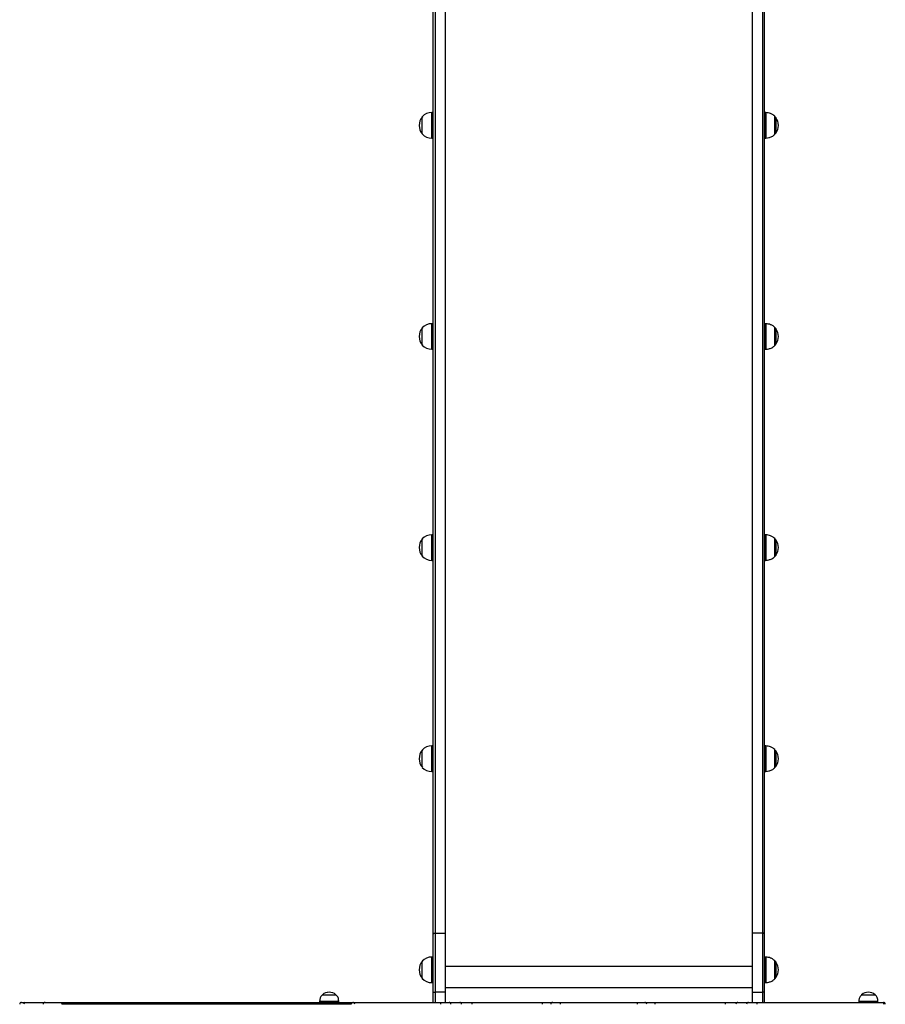
# Model space of a CAD drawing. Units: millimetres. Extents: x 569 to 10438, y 626 to 12794.
# Drawn here: x 4695 to 6051, y 3081 to 4625 of the extents above; entities that cross this region are included whole.
import ezdxf

# ---------------------------------------------------------------- set-up
doc = ezdxf.new("R2010")
doc.units = ezdxf.units.MM
doc.header["$LTSCALE"] = 100

msp = doc.modelspace()

# ---------------------------------------------------------------- linework, layer by layer
at = {"color": 7, "linetype": 'Continuous', "lineweight": 25}
for p, q in [((5345.4, 4723.4), (5345.4, 3193)), ((5361.4, 4723.4), (5361.4, 3193)), ((5842.4, 4723.4), (5842.4, 3193)), ((5858.4, 4723.4), (5858.4, 3193)), ((5342.4, 3191.1), (5342.4, 4721.6)), ((5861.4, 3191.1), (5861.4, 4721.6)), ((5342.4, 4479.2), (5340.4, 4479.2)), ((5342.4, 4479.2), (5340.4, 4479.2)), ((5863.1, 4479.2), (5861.4, 4479.2)), ((5325.4, 4445.7), (5325.4, 4472.7)), ((5325.4, 4460.6), (5325.4, 4472.7)), ((5877.8, 4445.2), (5877.8, 4473.2)), ((5325.4, 4445.7), (5325.4, 4460.6)), ((5340.4, 4439.2), (5342.4, 4439.2)), ((5340.4, 4439.2), (5342.4, 4439.2)), ((5861.4, 4439.2), (5863.1, 4439.2)), ((5325.4, 4114.8), (5325.4, 4141.8)), ((5325.4, 4129.6), (5325.4, 4141.8)), ((5342.4, 4148.3), (5340.4, 4148.3)), ((5342.4, 4148.3), (5340.4, 4148.3)), ((5863.1, 4148.3), (5861.4, 4148.3)), ((5877.8, 4114.3), (5877.8, 4142.3)), ((5325.4, 4114.8), (5325.4, 4129.6)), ((5340.4, 4108.3), (5342.4, 4108.3)), ((5340.4, 4108.3), (5342.4, 4108.3)), ((5861.4, 4108.3), (5863.1, 4108.3)), ((5342.4, 3817.3), (5340.4, 3817.3)), ((5342.4, 3817.3), (5340.4, 3817.3)), ((5863.1, 3817.3), (5861.4, 3817.3)), ((5325.4, 3783.8), (5325.4, 3810.8)), ((5325.4, 3798.7), (5325.4, 3810.8)), ((5325.4, 3783.8), (5325.4, 3798.7)), ((5877.8, 3783.3), (5877.8, 3811.3)), ((5340.4, 3777.3), (5342.4, 3777.3)), ((5340.4, 3777.3), (5342.4, 3777.3)), ((5861.4, 3777.3), (5863.1, 3777.3)), ((5325.4, 3452.9), (5325.4, 3479.9)), ((5325.4, 3467.7), (5325.4, 3479.9)), ((5342.4, 3486.4), (5340.4, 3486.4)), ((5342.4, 3486.4), (5340.4, 3486.4)), ((5863.1, 3486.4), (5861.4, 3486.4)), ((5877.8, 3452.4), (5877.8, 3480.4)), ((5325.4, 3452.9), (5325.4, 3467.7)), ((5340.4, 3446.4), (5342.4, 3446.4)), ((5340.4, 3446.4), (5342.4, 3446.4)), ((5861.4, 3446.4), (5863.1, 3446.4)), ((5342.4, 3100.6), (5342.4, 3191.1)), ((5345.4, 3193), (5345.4, 3100.6)), ((5345.4, 3193), (5361.4, 3193)), ((5361.4, 3193), (5361.4, 3100.6)), ((5858.4, 3193), (5842.4, 3193)), ((5842.4, 3193), (5842.4, 3100.6)), ((5858.4, 3193), (5858.4, 3100.6)), ((5861.4, 3100.6), (5861.4, 3191.1)), ((5325.4, 3121.9), (5325.4, 3148.9)), ((5325.4, 3136.7), (5325.4, 3148.9)), ((5342.4, 3155.4), (5340.4, 3155.4)), ((5342.4, 3155.4), (5340.4, 3155.4)), ((5863.1, 3155.4), (5861.4, 3155.4)), ((5877.8, 3121.4), (5877.8, 3149.4)), ((5325.4, 3121.9), (5325.4, 3136.7)), ((5340.4, 3115.4), (5342.4, 3115.4)), ((5340.4, 3115.4), (5342.4, 3115.4)), ((5861.4, 3115.4), (5863.1, 3115.4)), ((5168.9, 3096.3), (5169, 3096.3)), ((5169, 3096.3), (5180.9, 3096.3)), ((5169, 3096.3), (5190, 3096.3)), ((5180.9, 3096.3), (5190, 3096.3)), ((5342.4, 3084.3), (5342.4, 3100.6)), ((5342.4, 3100.6), (5345.4, 3100.6)), ((5361.4, 3100.6), (5345.4, 3100.6)), ((5361.4, 3100.6), (5361.4, 3084.3)), ((5842.4, 3100.6), (5858.4, 3100.6)), ((5842.4, 3100.6), (5842.4, 3084.3)), ((5861.4, 3100.6), (5858.4, 3100.6)), ((5861.4, 3084.3), (5861.4, 3100.6)), ((6013.9, 3096.3), (6034.9, 3096.3)), ((6013.9, 3096.3), (6025.8, 3096.3)), ((6025.8, 3096.3), (6034.9, 3096.3)), ((4697.6, 3084.3), (4703.1, 3084.3)), ((4703.1, 3084.3), (4734.3, 3084.3)), ((4734.3, 3084.3), (4759.5, 3084.3)), ((5164.4, 3086.3), (5164.4, 3084.3)), ((5164.4, 3086.3), (5164.5, 3086.3)), ((5164.5, 3086.3), (5164.5, 3084.3)), ((5164.5, 3086.3), (5194.5, 3086.3)), ((5194.5, 3084.3), (5194.5, 3086.3)), ((5214.1, 3084.3), (5216.5, 3084.3)), ((5216.5, 3084.3), (5354.3, 3084.3)), ((5354.3, 3084.3), (5367.5, 3084.3)), ((5367.5, 3084.3), (5384.1, 3084.3)), ((5384.1, 3084.3), (5403.5, 3084.3)), ((5403.5, 3084.3), (5513.5, 3084.3)), ((5513.5, 3084.3), (5529.8, 3084.3)), ((5529.8, 3084.3), (5541.4, 3084.3)), ((5541.4, 3084.3), (5662.5, 3084.3)), ((5662.5, 3084.3), (5674.1, 3084.3)), ((5674.1, 3084.3), (5690.4, 3084.3)), ((5690.4, 3084.3), (5800.4, 3084.3)), ((5800.4, 3084.3), (5819.8, 3084.3)), ((5819.8, 3084.3), (5836.4, 3084.3)), ((5836.4, 3084.3), (5849.6, 3084.3)), ((5849.6, 3084.3), (6047.9, 3084.3)), ((6009.4, 3086.3), (6009.4, 3084.3)), ((6009.4, 3086.3), (6039.4, 3086.3)), ((6039.4, 3084.3), (6039.4, 3086.3))]:
    msp.add_line(p, q, dxfattribs=at)
at = {"color": 8, "linetype": 'Continuous', "lineweight": 25}
for p, q in [((5340.4, 4439.2), (5340.4, 4479.2)), ((5863.1, 4451.8), (5863.1, 4479.2)), ((5863.8, 4479.2), (5863.8, 4439.3)), ((5877.6, 4444.9), (5877.6, 4473.6)), ((5879.4, 4471.5), (5879.4, 4447)), ((5863.1, 4439.2), (5863.1, 4451.8)), ((5340.4, 4108.3), (5340.4, 4148.3)), ((5863.1, 4119.9), (5863.1, 4148.3)), ((5863.8, 4148.3), (5863.8, 4108.3)), ((5877.6, 4113.9), (5877.6, 4142.6)), ((5879.4, 4140.6), (5879.4, 4116)), ((5863.1, 4108.3), (5863.1, 4119.9)), ((5340.4, 3777.3), (5340.4, 3817.3)), ((5863.1, 3788.7), (5863.1, 3817.3)), ((5863.8, 3817.3), (5863.8, 3777.3)), ((5877.6, 3783), (5877.6, 3811.7)), ((5879.4, 3809.6), (5879.4, 3785)), ((5863.1, 3777.3), (5863.1, 3788.7)), ((5340.4, 3446.4), (5340.4, 3486.4)), ((5863.1, 3458.5), (5863.1, 3486.4)), ((5863.8, 3486.3), (5863.8, 3446.4)), ((5877.6, 3452), (5877.6, 3480.7)), ((5879.4, 3478.6), (5879.4, 3454.1)), ((5863.1, 3446.4), (5863.1, 3458.5)), ((5340.4, 3115.4), (5340.4, 3155.4)), ((5863.1, 3129.3), (5863.1, 3155.4)), ((5863.8, 3155.4), (5863.8, 3115.4)), ((5877.6, 3121), (5877.6, 3149.7)), ((5842.4, 3140.5), (5361.4, 3140.5)), ((5879.4, 3147.7), (5879.4, 3123.1)), ((5863.1, 3115.4), (5863.1, 3129.3)), ((5842.4, 3107.3), (5361.4, 3107.3)), ((5345.4, 3100.6), (5345.4, 3084.3)), ((5858.4, 3100.6), (5858.4, 3084.3))]:
    msp.add_line(p, q, dxfattribs=at)
at = {"color": 7, "linetype": 'Continuous', "lineweight": 25, "flags": 128}
for points in [[(5342.4, 3191.1), (5342.5, 3191.5), (5342.7, 3191.8), (5342.9, 3192.1), (5343.3, 3192.4), (5343.8, 3192.6), (5344.3, 3192.8), (5344.9, 3192.9), (5345.4, 3193)], [(5861.4, 3191.1), (5861.4, 3191.5), (5861.2, 3191.8), (5860.9, 3192.1), (5860.6, 3192.4), (5860.1, 3192.6), (5859.6, 3192.8), (5859, 3192.9), (5858.4, 3193)], [(5861.4, 3191.1), (5861.4, 3191.5), (5861.2, 3191.8), (5860.9, 3192.1), (5860.6, 3192.4), (5860.1, 3192.6), (5859.6, 3192.8), (5859, 3192.9), (5858.4, 3193)], [(4759.5, 3084.3), (4759.6, 3084.3), (4759.8, 3084.1), (4760, 3083.8), (4760.1, 3083.4), (4760.3, 3083), (4760.4, 3082.5), (4760.4, 3081.9), (4760.4, 3081.3)]]:
    msp.add_lwpolyline(points, dxfattribs=at)
at = {"color": 7, "linetype": 'Continuous', "lineweight": 25}
for centre, radius, start, end in [((5340.4, 4458.7), 20.6, 90, 136.8574), ((5863.1, 4469.2), 10, 85.7477, 90), ((5341.2, 4459.2), 20.7, 139.3537, 180), ((5341.2, 4459.2), 20.7, 139.3537, 220.6463), ((5877.3, 4473.2), 0.5, 0, 45.5783), ((5877, 4469.7), 3, 36.3263, 75.2071), ((5862.7, 4459.2), 20.7, 323.6737, 36.3263), ((5341.2, 4459.2), 20.7, 180, 220.6463), ((5340.4, 4459.8), 20.6, 223.1426, 270), ((5877, 4448.7), 3, 284.7929, 323.6737), ((5863.1, 4449.2), 10, 270, 274.2523), ((5877.3, 4445.2), 0.5, 314.4217, 0), ((5341.2, 4128.3), 20.7, 139.3537, 180), ((5341.2, 4128.3), 20.7, 139.3537, 220.6463), ((5340.4, 4127.7), 20.6, 90, 136.8574), ((5863.1, 4138.3), 10, 85.7477, 90), ((5877.3, 4142.3), 0.5, 0, 45.5783), ((5877, 4138.8), 3, 36.3263, 75.2071), ((5862.7, 4128.3), 20.7, 323.6737, 36.3263), ((5341.2, 4128.3), 20.7, 180, 220.6463), ((5340.4, 4128.8), 20.6, 223.1426, 270), ((5863.1, 4118.3), 10, 270, 274.2523), ((5877.3, 4114.3), 0.5, 314.4217, 0), ((5877, 4117.8), 3, 284.7929, 323.6737), ((5340.4, 3796.8), 20.6, 90, 136.8574), ((5863.1, 3807.3), 10, 85.7477, 90), ((5341.2, 3797.3), 20.7, 139.3537, 180), ((5341.2, 3797.3), 20.7, 139.3537, 220.6463), ((5341.2, 3797.3), 20.7, 180, 220.6463), ((5877.3, 3811.3), 0.5, 0, 45.5783), ((5877, 3807.8), 3, 36.3263, 75.2071), ((5862.7, 3797.3), 20.7, 323.6737, 36.3263), ((5340.4, 3797.9), 20.6, 223.1426, 270), ((5877.3, 3783.3), 0.5, 314.4217, 0), ((5877, 3786.8), 3, 284.7929, 323.6737), ((5863.1, 3787.3), 10, 270, 274.2523), ((5341.2, 3466.4), 20.7, 139.3537, 180), ((5341.2, 3466.4), 20.7, 139.3537, 220.6463), ((5340.4, 3465.8), 20.6, 90, 136.8574), ((5863.1, 3476.4), 10, 85.7477, 90), ((5877.3, 3480.4), 0.5, 0, 45.5783), ((5877, 3476.9), 3, 36.3263, 75.2071), ((5862.7, 3466.4), 20.7, 323.6737, 36.3263), ((5341.2, 3466.4), 20.7, 180, 220.6463), ((5340.4, 3466.9), 20.6, 223.1426, 270), ((5863.1, 3456.4), 10, 270, 274.2523), ((5877.3, 3452.4), 0.5, 314.4217, 0), ((5877, 3455.9), 3, 284.7929, 323.6737), ((5341.2, 3135.4), 20.7, 139.3537, 180), ((5341.2, 3135.4), 20.7, 139.3537, 220.6463), ((5340.4, 3134.8), 20.6, 90, 136.8574), ((5863.1, 3145.4), 10, 85.7477, 90), ((5877.3, 3149.4), 0.5, 0, 45.5783), ((5341.2, 3135.4), 20.7, 180, 220.6463), ((5877, 3145.9), 3, 36.3263, 75.2071), ((5862.7, 3135.4), 20.7, 323.6737, 36.3263), ((5340.4, 3135.9), 20.6, 223.1426, 270), ((5877.3, 3121.4), 0.5, 314.4217, 0), ((5877, 3124.9), 3, 284.7929, 323.6737), ((5863.1, 3125.4), 10, 270, 274.2523), ((5179.4, 3084.5), 15.8, 89.8704, 131.7089), ((5179.5, 3084.5), 15.8, 48.2911, 131.7089), ((6024.4, 3084.5), 15.8, 48.2911, 131.7089), ((4697.6, 3081.3), 3, 90, 180), ((4703.6, 3081.7), 2.68, 101.3181, 188.0016), ((4734.3, 3081.3), 3, 90, 180), ((5210.6, 3082), 4.23, 350.1982, 32.6648), ((5216.5, 3081.3), 3, 0, 90), ((5360.4, 3082.1), 6.49, 159.6047, 186.5388), ((5367.4, 3081.4), 2.96, 359.2656, 89.2464), ((5384, 3081.4), 2.96, 359.2661, 89.2461), ((5410.7, 3082.1), 7.59, 162.6942, 185.6113), ((5529.8, 3082.1), 16.5, 172.1786, 182.5926), ((5529.8, 3081.3), 3, 90, 180), ((5565.9, 3082.1), 24.6, 174.7475, 181.7465), ((5638, 3082.1), 24.6, 358.2535, 5.2525), ((5674.1, 3081.3), 3, 0, 90), ((5674, 3082.1), 16.5, 357.4074, 7.8214), ((5793.2, 3082.1), 7.59, 354.3887, 17.3058), ((5819.8, 3081.4), 2.96, 90.7539, 180.7339), ((5836.5, 3081.4), 2.96, 90.7536, 180.7344), ((5843.5, 3082.1), 6.49, 353.4612, 20.3953), ((6044.7, 3082), 3.98, 349.6752, 35.0125), ((6047.9, 3081.3), 3, 0, 90)]:
    msp.add_arc(centre, radius, start, end, dxfattribs=at)
for points, knots in [([(5877.6, 4473.5), (5876.8, 4474.2), (5874.9, 4476), (5871.4, 4477.7), (5867.6, 4478.8), (5865.1, 4479.1), (5863.9, 4479.2)], [0, 0, 0, 0, 0.216425, 0.511421, 0.759161, 1, 1, 1, 1]), ([(5863.9, 4439.3), (5865.4, 4439.5), (5868.6, 4439.8), (5872.6, 4441.3), (5875.7, 4443.1), (5877.1, 4444.5), (5877.6, 4445)], [0, 0, 0, 0, 0.310221, 0.617041, 0.845622, 1, 1, 1, 1]), ([(5877.6, 4142.5), (5876.8, 4143.3), (5874.9, 4145.1), (5871.4, 4146.7), (5867.6, 4147.9), (5865.1, 4148.1), (5863.9, 4148.2)], [0, 0, 0, 0, 0.217353, 0.511902, 0.759264, 1, 1, 1, 1]), ([(5863.9, 4108.3), (5865.4, 4108.5), (5868.6, 4108.8), (5872.6, 4110.3), (5875.7, 4112.1), (5877.1, 4113.5), (5877.7, 4114.1)], [0, 0, 0, 0, 0.310129, 0.616172, 0.84417, 1, 1, 1, 1]), ([(5877.6, 3811.5), (5876.8, 3812.3), (5874.9, 3814.1), (5871.4, 3815.8), (5867.6, 3816.9), (5865.1, 3817.1), (5863.9, 3817.3)], [0, 0, 0, 0, 0.217365, 0.51187, 0.759198, 1, 1, 1, 1]), ([(5863.9, 3777.4), (5865.4, 3777.5), (5868.6, 3777.9), (5872.6, 3779.4), (5875.7, 3781.2), (5877.1, 3782.5), (5877.7, 3783.1)], [0, 0, 0, 0, 0.310214, 0.6161598, 0.84409, 1, 1, 1, 1]), ([(5877.6, 3480.6), (5876.8, 3481.3), (5874.9, 3483.1), (5871.4, 3484.8), (5867.6, 3485.9), (5865.1, 3486.2), (5863.9, 3486.3)], [0, 0, 0, 0, 0.217013, 0.511769, 0.759306, 1, 1, 1, 1]), ([(5863.9, 3446.4), (5865.4, 3446.6), (5868.6, 3446.9), (5872.6, 3448.4), (5875.7, 3450.2), (5877.1, 3451.6), (5877.6, 3452.1)], [0, 0, 0, 0, 0.310063, 0.616498, 0.84479, 1, 1, 1, 1]), ([(5877.6, 3149.6), (5876.8, 3150.4), (5874.9, 3152.2), (5871.4, 3153.9), (5867.6, 3155), (5865.1, 3155.2), (5863.9, 3155.3)], [0, 0, 0, 0, 0.2129546, 0.5091096, 0.7578213, 1, 1, 1, 1]), ([(5863.9, 3115.5), (5865.4, 3115.6), (5868.6, 3115.9), (5872.6, 3117.4), (5875.7, 3119.2), (5877, 3120.6), (5877.6, 3121.1)], [0, 0, 0, 0, 0.311783, 0.620208, 0.849983, 1, 1, 1, 1]), ([(5169, 3096.3), (5168.4, 3095.7), (5167.2, 3094.5), (5165.9, 3092.5), (5165.1, 3090.5), (5164.7, 3088.4), (5164.6, 3087), (5164.5, 3086.3)], [0, 0, 0, 0, 0.238994, 0.443189, 0.624607, 0.819838, 1, 1, 1, 1]), ([(5194.5, 3086.3), (5194.4, 3087.2), (5194.3, 3089), (5193.6, 3091.7), (5192.1, 3094.2), (5190.8, 3095.6), (5190, 3096.3)], [0, 0, 0, 0, 0.231923, 0.489905, 0.722363, 1, 1, 1, 1]), ([(6013.9, 3096.3), (6013.3, 3095.7), (6012.1, 3094.5), (6010.8, 3092.5), (6010, 3090.5), (6009.6, 3088.4), (6009.5, 3087), (6009.4, 3086.3)], [0, 0, 0, 0, 0.238994, 0.443189, 0.624607, 0.819838, 1, 1, 1, 1]), ([(6039.4, 3086.3), (6039.4, 3087.2), (6039.2, 3089), (6038.5, 3091.7), (6037.1, 3094.2), (6035.7, 3095.6), (6034.9, 3096.3)], [0, 0, 0, 0, 0.231923, 0.489905, 0.722363, 1, 1, 1, 1]), ([(4759.5, 3084.3), (4764.8, 3084.3), (4775.4, 3084.3), (4791.8, 3084.3), (4808.5, 3084.3), (4826.4, 3084.3), (4845.3, 3084.3), (4865.3, 3084.3), (4885.4, 3084.3), (4905.6, 3084.3), (4925.9, 3084.3), (4946.8, 3084.3), (4968.4, 3084.3), (4990.6, 3084.3), (5012.6, 3084.3), (5033.1, 3084.3), (5052.1, 3084.3), (5069.7, 3084.3), (5087.4, 3084.3), (5105.2, 3084.3), (5122.1, 3084.3), (5138.1, 3084.3), (5153, 3084.3), (5168.1, 3084.3), (5183.4, 3084.3), (5198.9, 3084.3), (5209, 3084.3), (5214.1, 3084.3)], [0, 0, 0, 0, 0.036179, 0.072361, 0.10905, 0.145742, 0.188774, 0.231844, 0.274887, 0.318923, 0.362983, 0.407025, 0.456487, 0.505977, 0.555497, 0.605, 0.644594, 0.684221, 0.72383, 0.763396, 0.802941, 0.835232, 0.86754, 0.899818, 0.933201, 0.966622, 1, 1, 1, 1]), ([(5214.7, 3081.3), (5209.7, 3081.3), (5199.6, 3081.3), (5184.2, 3081.3), (5168.8, 3081.3), (5153.3, 3081.3), (5138, 3081.3), (5121.7, 3081.3), (5104.7, 3081.3), (5086.9, 3081.3), (5069.2, 3081.3), (5051.6, 3081.3), (5032.6, 3081.3), (5012.1, 3081.3), (4990, 3081.3), (4967.9, 3081.3), (4946.4, 3081.3), (4925.7, 3081.3), (4905.8, 3081.3), (4885.8, 3081.3), (4865.7, 3081.3), (4845.7, 3081.3), (4828, 3081.3), (4811.2, 3081.3), (4795.1, 3081.3), (4777.6, 3081.3), (4766.1, 3081.3), (4760.4, 3081.3)], [0, 0, 0, 0, 0.033129, 0.066373, 0.099706, 0.133077, 0.166406, 0.199592, 0.239184, 0.278799, 0.318454, 0.358128, 0.39777, 0.447343, 0.496934, 0.546495, 0.596027, 0.639234, 0.682559, 0.725915, 0.769237, 0.812483, 0.855638, 0.883529, 0.922345, 0.961195, 1, 1, 1, 1])]:
    msp.add_open_spline(points, degree=3, knots=knots, dxfattribs=at)

doc.saveas('drawing.dxf')
